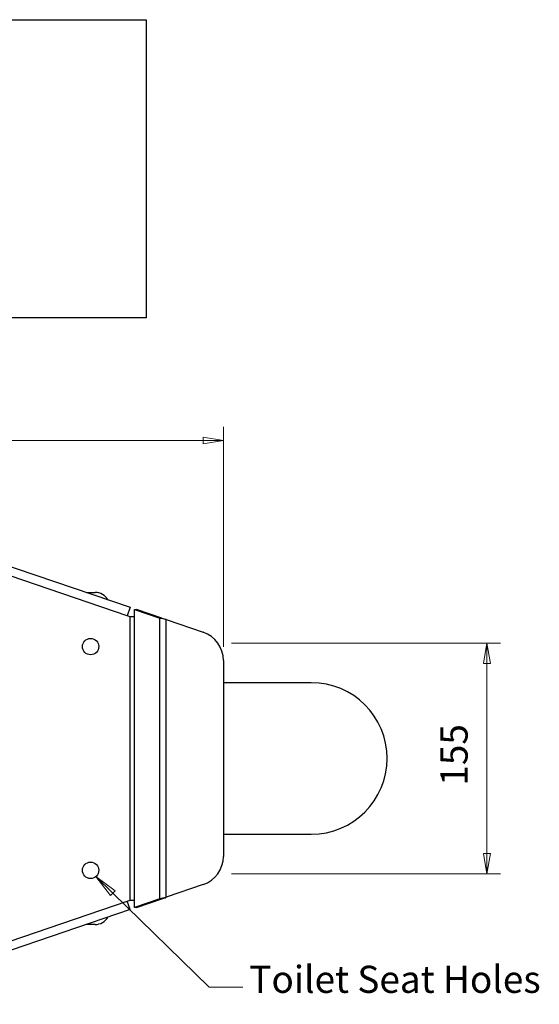
# Model space of a CAD drawing. Units: millimetres. Extents: x 6 to 157, y 14 to 183.
# Drawn here: x 106 to 144, y 110 to 183 of the extents above; entities that cross this region are included whole.
import ezdxf

# ---------------------------------------------------------------- set-up
doc = ezdxf.new("R2010")
doc.units = ezdxf.units.MM
for name, color, linetype, lineweight in [('Dimensions(DATA)', 7, 'Continuous', 18), ('Sketch Geometry(ISO)', 7, 'Continuous', 25), ('Symbols(ISO)', 7, 'Continuous', 25), ('Visible Edges(DATA)', 7, 'Continuous', 25), ('Visible Tangent Edges(DATA)', 7, 'Continuous', 25)]:
    doc.layers.add(name, color=color, linetype=linetype, lineweight=lineweight)
doc.styles.add('DATA layout', font='arial.ttf')

# ---------------------------------------------------------------- blocks, each defined once
blk = doc.blocks.new('Leader Text2')
at = {"layer": 'Symbols(ISO)', "color": 7, "linetype": 'Continuous', "lineweight": 18}
for p, q in [((113.031, 118.403), (111.78, 119.626)), ((113.206, 118.582), (111.78, 119.626)), ((111.78, 119.626), (112.857, 118.224)), ((112.857, 118.224), (113.206, 118.582)), ((113.031, 118.403), (120.127, 111.464)), ((120.127, 111.464), (122.627, 111.464))]:
    blk.add_line(p, q, dxfattribs=at)
at = {"layer": 'Symbols(ISO)', "color": 7, "linetype": 'Continuous', "lineweight": 18, "flags": 128}
blk.add_lwpolyline([(113.206, 118.582), (111.78, 119.626)], dxfattribs=at)
at = {"layer": 'Symbols(ISO)', "color": 7}
blk.add_solid([(113.206, 118.582), (111.78, 119.626), (112.857, 118.224), (113.206, 118.582)], dxfattribs=at)
at = {"layer": 'Symbols(ISO)', "color": 250, "insert": (123.096, 110.429), "char_height": 2, "attachment_point": 7, "style": 'DATA layout'}
blk.add_mtext('Toilet Seat Holes', dxfattribs=at)
blk = doc.blocks.new('Specification_1')
at = {"layer": 'Sketch Geometry(ISO)'}
for p, q in [((-35, 11), (35, 11)), ((-35, -11), (-35, 11)), ((35, 11), (35, -11)), ((35, -11), (-35, -11))]:
    blk.add_line(p, q, dxfattribs=at)
at = {"layer": 'Symbols(ISO)', "color": 250, "insert": (0, 7.5), "char_height": 3, "width": 34.93903, "attachment_point": 5, "style": 'DATA layout'}
blk.add_mtext('\\fArial|b0|i0;SPECIFICATIONS', dxfattribs=at)

msp = doc.modelspace()

# ---------------------------------------------------------------- linework, layer by layer
at = {"layer": 'Dimensions(DATA)', "color": 250, "linetype": 'Continuous', "lineweight": 18}
for p, q in [((121.187, 136.571), (121.187, 152.795)), ((64.937, 151.795), (119.687, 151.795)), ((121.187, 151.795), (119.687, 152.045)), ((119.687, 152.045), (119.687, 151.545)), ((119.687, 151.795), (121.187, 151.795)), ((119.687, 151.545), (121.187, 151.795)), ((121.777, 136.851), (141.617, 136.851)), ((140.617, 136.851), (140.367, 135.351)), ((140.617, 135.351), (140.617, 136.851)), ((140.867, 135.351), (140.617, 136.851)), ((140.367, 135.351), (140.867, 135.351)), ((140.617, 135.351), (140.617, 121.339)), ((140.367, 121.339), (140.617, 119.839)), ((140.867, 121.339), (140.367, 121.339)), ((140.617, 121.339), (140.617, 119.839)), ((140.617, 119.839), (140.867, 121.339)), ((121.777, 119.839), (141.617, 119.839))]:
    msp.add_line(p, q, dxfattribs=at)
at = {"layer": 'Dimensions(DATA)', "color": 250, "linetype": 'Continuous', "lineweight": 18, "flags": 128}
for points in [[(119.687, 151.545), (121.187, 151.795)], [(140.867, 135.351), (140.617, 136.851)], [(140.367, 121.339), (140.617, 119.839)]]:
    msp.add_lwpolyline(points, dxfattribs=at)
at = {"layer": 'Dimensions(DATA)', "color": 250}
for points in [[(119.687, 151.545), (121.187, 151.795), (119.687, 152.045), (119.687, 151.545)], [(140.867, 135.351), (140.617, 136.851), (140.367, 135.351), (140.867, 135.351)], [(140.367, 121.339), (140.617, 119.839), (140.867, 121.339), (140.367, 121.339)]]:
    msp.add_solid(points, dxfattribs=at)
at = {"layer": 'Visible Edges(DATA)'}
for p, q in [((93.845, 146.478), (114.314, 139.491)), ((111.094, 140.59), (111.727, 140.59)), ((114.314, 139.491), (114.101, 138.867)), ((114.314, 138.794), (114.101, 138.867)), ((114.625, 138.794), (114.314, 138.794)), ((114.625, 139.332), (114.78, 139.332)), ((114.625, 138.794), (114.625, 139.332)), ((114.625, 139.332), (116.503, 138.691)), ((116.658, 138.691), (114.78, 139.332)), ((116.503, 138.691), (116.59, 138.691)), ((116.59, 138.691), (116.658, 138.691)), ((116.969, 138.585), (119.698, 137.653)), ((121.187, 135.571), (121.187, 121.118)), ((127.669, 133.933), (121.187, 133.933)), ((121.187, 122.757), (127.669, 122.757)), ((119.698, 119.036), (116.969, 118.105)), ((114.101, 117.823), (114.314, 117.896)), ((114.314, 117.198), (114.101, 117.823)), ((114.314, 117.896), (114.625, 117.896)), ((116.503, 117.999), (114.625, 117.358)), ((114.625, 117.358), (114.625, 117.896)), ((114.78, 117.358), (116.658, 117.999)), ((116.59, 117.999), (116.503, 117.999)), ((116.658, 117.999), (116.59, 117.999)), ((114.314, 117.198), (93.845, 110.211)), ((114.78, 117.358), (114.625, 117.358)), ((111.727, 116.099), (111.094, 116.099))]:
    msp.add_line(p, q, dxfattribs=at)
for centre in [(111.397, 136.595), (111.397, 120.095)]:
    msp.add_circle(centre, 0.605, dxfattribs=at)
for centre, radius, start, end in [((111.727, 139.49), 1.1, 30.65002, 90), ((118.987, 135.571), 2.2, 0, 71.15187), ((127.669, 128.345), 5.588, 270, 90), ((127.669, 128.345), 5.588, 270, 90), ((118.987, 121.118), 2.2, 288.84813, 0), ((111.727, 117.199), 1.1, 270, 329.34998)]:
    msp.add_arc(centre, radius, start, end, dxfattribs=at)
for points in [[(116.969, 138.585), (116.799, 138.628), (116.625, 138.657), (116.503, 138.691)], [(116.658, 138.691), (116.74, 138.657), (116.856, 138.628), (116.969, 138.585)], [(116.969, 118.105), (116.799, 118.061), (116.625, 118.033), (116.503, 117.999)], [(116.658, 117.999), (116.74, 118.033), (116.856, 118.061), (116.969, 118.105)]]:
    msp.add_open_spline(points, degree=3, dxfattribs=at)
at = {"layer": 'Visible Tangent Edges(DATA)'}
for p, q in [((114.101, 138.867), (93.701, 145.83)), ((114.314, 117.896), (114.314, 138.794)), ((114.625, 117.896), (114.625, 138.794)), ((116.503, 117.999), (116.503, 138.691)), ((116.969, 118.105), (116.969, 138.585)), ((93.701, 110.859), (114.101, 117.823))]:
    msp.add_line(p, q, dxfattribs=at)

# ---------------------------------------------------------------- block references
msp.add_blockref('Specification_1', (80.498, 171.832))
at = {"layer": 'Symbols(ISO)'}
msp.add_blockref('Leader Text2', (0, 0), dxfattribs=at)

# ---------------------------------------------------------------- texts
at = {"layer": 'Dimensions(DATA)', "color": 250, "insert": (139.817, 126.333), "char_height": 2, "attachment_point": 7, "rotation": 90, "line_spacing_factor": 1.796875, "style": 'DATA layout'}
msp.add_mtext('155', dxfattribs=at)

doc.saveas('drawing.dxf')
